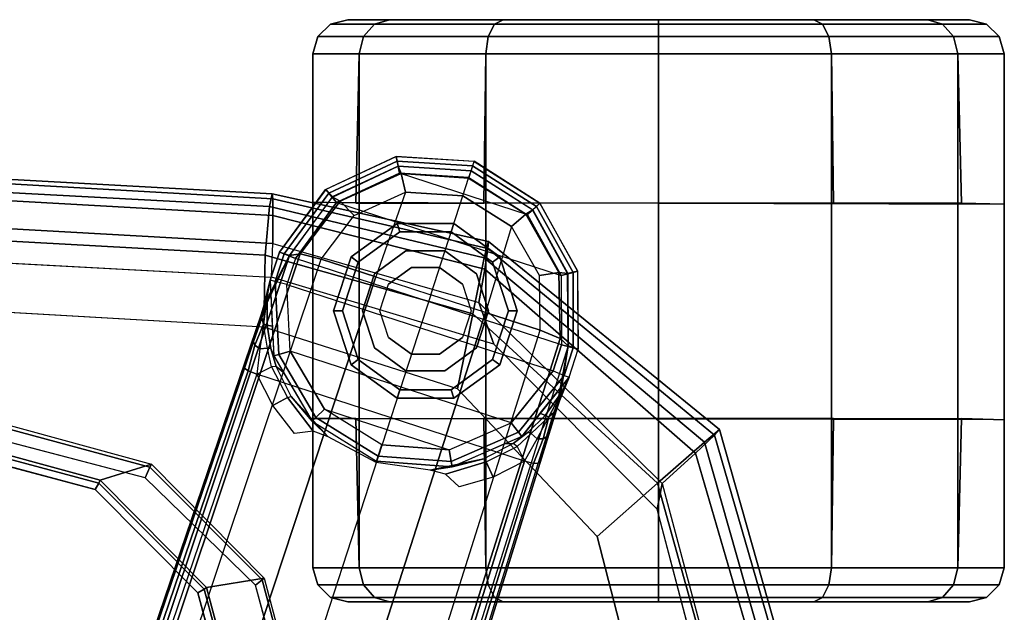
# Model space of a CAD drawing. Units: inches. Extents: x 2 to 307, y 9 to 157.
# Drawn here: x 31 to 35, y 52 to 54 of the extents above; entities that cross this region are included whole.
import ezdxf

# ---------------------------------------------------------------- set-up
doc = ezdxf.new("R2010")
doc.units = ezdxf.units.IN
doc.header["$MEASUREMENT"] = 0
for name, color, linetype in [('SEAT-ARMPAD', 5, 'Continuous'), ('SEAT-BASE', 5, 'Continuous'), ('SEAT-CASTER', 5, 'Continuous'), ('SEAT-FRAME', 5, 'Continuous')]:
    doc.layers.add(name, color=color, linetype=linetype)

# ---------------------------------------------------------------- blocks, each defined once
blk = doc.blocks.new('1LINO_CHAIR_STD_ARMS_1T')
at = {"layer": 'SEAT-ARMPAD'}
for points in [[(1.1791, 13.2666, 25.9229), (3.6108, 13.1325, 25.9652), (3.6007, 13.0893, 26.2158), (1.1755, 13.2186, 26.1722)], [(1.1817, 13.2543, 25.7632), (3.6129, 13.1158, 25.8042), (3.6108, 13.1325, 25.9652), (1.1791, 13.2666, 25.9229)], [(1.1839, 13.194, 25.6156), (3.6127, 13.0578, 25.6534), (3.6129, 13.1158, 25.8042), (1.1817, 13.2543, 25.7632)], [(1.1755, 13.2186, 26.1722), (3.6007, 13.0893, 26.2158), (3.5863, 12.9212, 26.4018), (1.1723, 13.0547, 26.3635)], [(1.1853, 13.0978, 25.4874), (3.6126, 12.9613, 25.5235), (3.6127, 13.0578, 25.6534), (1.1839, 13.194, 25.6156)], [(3.6108, 13.1325, 25.9652), (4.3524, 12.9688, 25.9781), (4.3382, 12.9128, 26.2395), (3.6007, 13.0893, 26.2158)], [(3.6129, 13.1158, 25.8042), (4.3508, 12.9452, 25.807), (4.3524, 12.9688, 25.9781), (3.6108, 13.1325, 25.9652)], [(3.6127, 13.0578, 25.6534), (4.34, 12.8737, 25.6502), (4.3508, 12.9452, 25.807), (3.6129, 13.1158, 25.8042)], [(3.6079, 12.846, 25.473), (3.6126, 12.9613, 25.5235), (1.1853, 13.0978, 25.4874), (1.1944, 12.9762, 25.431)], [(3.6007, 13.0893, 26.2158), (4.3382, 12.9128, 26.2395), (4.2994, 12.7203, 26.4179), (3.5863, 12.9212, 26.4018)], [(1.1723, 13.0547, 26.3635), (3.5863, 12.9212, 26.4018), (3.5823, 12.6749, 26.4646), (1.169, 12.8125, 26.4374)], [(3.6126, 12.9613, 25.5235), (4.3197, 12.7595, 25.5223), (4.34, 12.8737, 25.6502), (3.6127, 13.0578, 25.6534)], [(4.3197, 12.7595, 25.5223), (4.3713, 12.6159, 25.4862), (3.6079, 12.846, 25.473), (3.6126, 12.9613, 25.5235)], [(4.3524, 12.9688, 25.9781), (5.1451, 12.3224, 25.9919), (5.0938, 12.2799, 26.2628), (4.3382, 12.9128, 26.2395)], [(4.34, 12.8737, 25.6502), (5.0637, 12.2414, 25.6249), (5.1283, 12.3032, 25.7981), (4.3508, 12.9452, 25.807)], [(4.3508, 12.9452, 25.807), (5.1283, 12.3032, 25.7981), (5.1451, 12.3224, 25.9919), (4.3524, 12.9688, 25.9781)], [(3.5863, 12.9212, 26.4018), (4.2994, 12.7203, 26.4179), (4.247, 12.4625, 26.4734), (3.5823, 12.6749, 26.4646)], [(4.3382, 12.9128, 26.2395), (5.0938, 12.2799, 26.2628), (4.9333, 12.1381, 26.4381), (4.2994, 12.7203, 26.4179)], [(4.3197, 12.7595, 25.5223), (4.9487, 12.137, 25.5082), (5.0637, 12.2414, 25.6249), (4.34, 12.8737, 25.6502)], [(4.9487, 12.137, 25.5082), (4.9313, 12.0497, 25.496), (4.3713, 12.6159, 25.4862), (4.3197, 12.7595, 25.5223)], [(4.2994, 12.7203, 26.4179), (4.9333, 12.1381, 26.4381), (4.726, 11.9553, 26.4872), (4.247, 12.4625, 26.4734)], [(5.0637, 12.2414, 25.6249), (5.3434, 11.2795, 25.6144), (5.4242, 11.2795, 25.7968), (5.1283, 12.3032, 25.7981)], [(5.1451, 12.3224, 25.9919), (5.4403, 11.2795, 25.9971), (5.3779, 11.2795, 26.2654), (5.0938, 12.2799, 26.2628)], [(5.1283, 12.3032, 25.7981), (5.4242, 11.2795, 25.7968), (5.4403, 11.2795, 25.9971), (5.1451, 12.3224, 25.9919)], [(5.0938, 12.2799, 26.2628), (5.3779, 11.2795, 26.2654), (5.1724, 11.2795, 26.4445), (4.9333, 12.1381, 26.4381)], [(4.9487, 12.137, 25.5082), (5.1772, 11.2795, 25.5063), (5.3434, 11.2795, 25.6144), (5.0637, 12.2414, 25.6249)], [(4.9333, 12.1381, 26.4381), (5.1724, 11.2795, 26.4445), (4.9001, 11.2795, 26.4932), (4.726, 11.9553, 26.4872)], [(5.1772, 11.2795, 25.5063), (5.134, 11.2795, 25.4995), (4.9313, 12.0497, 25.496), (4.9487, 12.137, 25.5082)]]:
    blk.add_3dface(points, dxfattribs=at)
for points, invisible_edges in [([(3.6079, 12.846, 25.473), (3.6079, 9.7131, 25.473), (1.1944, 9.5828, 25.431), (1.1944, 12.9762, 25.431)], 5), ([(4.3713, 9.9432, 25.4862), (4.3713, 12.6159, 25.4862), (3.6079, 12.846, 25.473), (3.6079, 9.7131, 25.473)], 5), ([(3.5823, 12.6749, 26.4646), (1.169, 12.8125, 26.4374), (1.1682, 12.0465, 26.4794), (3.5818, 11.9775, 26.496)], 14), ([(4.247, 12.4625, 26.4734), (3.5823, 12.6749, 26.4646), (3.5818, 11.9775, 26.496), (4.726, 11.9553, 26.4872)], 6), ([(4.9313, 12.0497, 25.496), (4.9313, 10.5094, 25.496), (4.3713, 9.9432, 25.4862), (4.3713, 12.6159, 25.4862)], 5), ([(3.5818, 11.9775, 26.496), (1.1682, 12.0465, 26.4794), (1.168, 11.2795, 26.4934), (3.5817, 11.2795, 26.5066)], 15), ([(5.134, 11.2795, 25.4995), (5.134, 11.2795, 25.4995), (4.9313, 12.0497, 25.496), (4.9313, 10.5094, 25.496)], 4), ([(3.5818, 11.9775, 26.496), (4.726, 11.9553, 26.4872), (4.9001, 11.2795, 26.4932), (3.5817, 11.2795, 26.5066)], 13)]:
    blk.add_3dface(points, dxfattribs=dict(at, invisible_edges=invisible_edges))
at = {"layer": 'SEAT-BASE'}
for points in [[(3.7939, 13.1479, 2.6332), (4.036, 13.2611, 2.6332), (4.0391, 13.2449, 2.5901), (3.8044, 13.1351, 2.5901)], [(4.0427, 13.2274, 3.622), (4.0363, 13.2608, 2.6332), (3.7943, 13.1475, 2.6331), (3.8169, 13.121, 3.6442)], [(4.036, 13.2611, 2.6332), (4.3033, 13.2441, 2.6332), (4.2982, 13.2284, 2.5901), (4.0391, 13.2449, 2.5901)], [(4.2928, 13.2118, 3.6149), (4.3033, 13.244, 2.6332), (4.0363, 13.2608, 2.6332), (4.0427, 13.2274, 3.622)], [(3.8044, 13.1351, 2.5901), (4.0391, 13.2449, 2.5901), (4.047, 13.2031, 2.5721), (3.8313, 13.1023, 2.5721)], [(3.8435, 13.1068, 3.7162), (4.0529, 13.202, 3.6931), (4.0426, 13.2277, 3.622), (3.8167, 13.1216, 3.6442)], [(4.0391, 13.2449, 2.5901), (4.2982, 13.2284, 2.5901), (4.2851, 13.188, 2.5721), (4.047, 13.2031, 2.5721)], [(4.0529, 13.202, 3.6931), (4.2845, 13.1864, 3.6858), (4.2928, 13.2119, 3.6149), (4.0426, 13.2277, 3.622)], [(4.5175, 13.0894, 2.5901), (4.2982, 13.2284, 2.5901), (4.2851, 13.188, 2.5721), (4.4866, 13.0603, 2.5721)], [(4.2928, 13.2118, 3.6149), (4.3033, 13.244, 2.6332), (4.5291, 13.1007, 2.6332), (4.5043, 13.0774, 3.622)], [(4.5295, 13.1008, 2.6332), (4.3033, 13.2441, 2.6332), (4.2982, 13.2284, 2.5901), (4.5175, 13.0894, 2.5901)], [(3.8313, 13.1023, 2.5721), (4.6018, 12.852, 2.5721), (4.4866, 13.0603, 2.5721), (4.047, 13.2031, 2.5721)], [(3.8914, 13.0583, 3.7548), (4.068, 13.1387, 3.7328), (4.0529, 13.202, 3.6931), (3.8435, 13.1068, 3.7162)], [(4.4866, 13.0603, 2.5721), (4.047, 13.2031, 2.5721), (4.2851, 13.188, 2.5721)], [(4.068, 13.1387, 3.7328), (4.2646, 13.1252, 3.7258), (4.2845, 13.1864, 3.6858), (4.0529, 13.202, 3.6931)], [(4.4317, 13.0205, 3.7328), (4.2646, 13.1252, 3.7258), (4.2845, 13.1864, 3.6858), (4.4812, 13.0629, 3.6931)], [(4.4812, 13.0629, 3.6931), (4.2845, 13.1864, 3.6858), (4.2928, 13.2119, 3.6149), (4.5046, 13.0776, 3.622)], [(3.6356, 12.9323, 2.6311), (3.7939, 13.1479, 2.6332), (3.8044, 13.1351, 2.5901), (3.6517, 12.9259, 2.5894)], [(3.8169, 13.121, 3.6442), (3.7943, 13.1475, 2.6331), (3.6356, 12.9323, 2.6332), (3.6701, 12.9211, 3.6814)], [(3.6517, 12.9259, 2.5894), (3.8044, 13.1351, 2.5901), (3.8313, 13.1023, 2.5721), (3.6906, 12.9107, 2.5721)], [(3.7062, 12.926, 3.7558), (3.8435, 13.1068, 3.7162), (3.8167, 13.1216, 3.6442), (3.6701, 12.9211, 3.6812)], [(4.068, 13.1387, 3.7328), (3.9665, 12.8469, 3.8045), (3.7789, 12.9078, 3.7913), (3.8914, 13.0583, 3.7548)], [(4.1544, 12.7858, 3.809), (4.2646, 13.1252, 3.7258), (4.068, 13.1387, 3.7328), (3.9665, 12.8469, 3.8045)], [(4.3423, 12.7248, 3.8045), (4.1544, 12.7858, 3.809), (4.2646, 13.1252, 3.7258), (4.4317, 13.0205, 3.7328)], [(4.603, 12.6142, 2.5721), (3.6906, 12.9107, 2.5721), (3.8313, 13.1023, 2.5721), (4.6018, 12.852, 2.5721)], [(3.7789, 12.9078, 3.7913), (3.8914, 13.0583, 3.7548), (3.8435, 13.1068, 3.7162), (3.7062, 12.926, 3.7558)], [(4.5945, 12.8628, 3.7162), (4.4812, 13.0629, 3.6931), (4.5046, 13.0776, 3.622), (4.6249, 12.859, 3.6442)], [(4.6429, 12.8627, 2.5901), (4.5175, 13.0894, 2.5901), (4.4866, 13.0603, 2.5721), (4.6018, 12.852, 2.5721)], [(4.5043, 13.0774, 3.622), (4.5291, 13.1007, 2.6332), (4.6583, 12.8668, 2.6331), (4.6244, 12.8586, 3.6442)], [(4.6589, 12.8669, 2.6332), (4.5295, 13.1008, 2.6332), (4.5175, 13.0894, 2.5901), (4.6429, 12.8627, 2.5901)], [(4.5273, 12.8517, 3.7548), (4.4317, 13.0205, 3.7328), (4.4812, 13.0629, 3.6931), (4.5945, 12.8628, 3.7162)], [(4.5298, 12.6639, 3.7913), (4.5273, 12.8517, 3.7548), (4.4317, 13.0205, 3.7328), (4.3423, 12.7248, 3.8045)], [(3.6701, 12.9211, 3.6812), (3.5722, 12.7165, 2.8643), (-0.0448, 2.0844, 4.5591), (0.0349, 2.0365, 6.348)], [(3.6701, 12.9211, 3.6812), (0.0349, 2.0365, 6.348), (0.0704, 2.0412, 6.4208), (3.7062, 12.926, 3.7558)], [(3.7062, 12.926, 3.7558), (0.0704, 2.0412, 6.4208), (0.1412, 2.0239, 6.4564), (3.7789, 12.9078, 3.7913)], [(3.5826, 12.7507, 2.8381), (3.5826, 12.7507, 2.8381), (3.5722, 12.7165, 2.8643), (3.6701, 12.9211, 3.6814)], [(3.6701, 12.9211, 3.6812), (3.6356, 12.9323, 2.6332), (3.6034, 12.8356, 2.6291), (3.5826, 12.7507, 2.8381)], [(3.6034, 12.8356, 2.6291), (3.6356, 12.9323, 2.6311), (3.6517, 12.9259, 2.5894), (3.6208, 12.8311, 2.5886)], [(3.6208, 12.8311, 2.5886), (3.6517, 12.9259, 2.5894), (3.6906, 12.9107, 2.5721), (3.6606, 12.8208, 2.5721)], [(4.603, 12.6142, 2.5721), (3.6906, 12.9107, 2.5721), (3.6606, 12.8208, 2.5721), (4.5744, 12.5239, 2.5721)], [(0.1412, 2.0239, 6.4564), (3.7789, 12.9078, 3.7913), (3.9665, 12.8469, 3.8045), (0.3744, 1.9481, 6.4769)], [(0.3744, 1.9481, 6.4769), (3.9665, 12.8469, 3.8045), (4.1544, 12.7858, 3.809), (0.6083, 1.8721, 6.4838)], [(4.5298, 12.6638, 3.7913), (4.5273, 12.8517, 3.7548), (4.5945, 12.8628, 3.7162), (4.5993, 12.6359, 3.7558)], [(4.5993, 12.6359, 3.7558), (4.5945, 12.8628, 3.7162), (4.6249, 12.859, 3.6442), (4.6257, 12.6106, 3.6812)], [(4.6434, 12.6037, 2.5894), (4.6429, 12.8627, 2.5901), (4.6018, 12.852, 2.5721), (4.603, 12.6142, 2.5721)], [(4.6244, 12.8586, 3.6442), (4.6583, 12.8668, 2.6331), (4.6601, 12.5994, 2.6332), (4.6257, 12.6106, 3.6814)], [(4.6602, 12.5994, 2.6311), (4.6589, 12.8669, 2.6332), (4.6429, 12.8627, 2.5901), (4.6434, 12.6037, 2.5894)], [(3.5826, 12.7507, 2.8381), (3.5826, 12.7507, 2.8381), (3.6034, 12.8356, 2.6291), (3.5938, 12.782, 2.678)], [(3.5938, 12.782, 2.678), (3.6034, 12.8356, 2.6291), (3.6109, 12.6777, 2.6291), (3.5931, 12.6809, 2.6944)], [(3.6034, 12.8356, 2.6291), (3.6157, 12.5757, 2.6291), (3.6329, 12.5808, 2.5886), (3.6208, 12.8311, 2.5886)], [(3.6208, 12.8311, 2.5886), (3.6329, 12.5808, 2.5886), (3.6723, 12.5925, 2.5721), (3.6606, 12.8208, 2.5721)], [(3.6606, 12.8208, 2.5721), (4.5744, 12.5239, 2.5721), (4.4308, 12.3461, 2.5721), (3.6723, 12.5925, 2.5721)], [(0.8422, 1.7961, 6.4769), (4.3423, 12.7248, 3.8045), (4.1544, 12.7858, 3.809), (0.6083, 1.8721, 6.4838)], [(3.5826, 12.7507, 2.8381), (3.5938, 12.782, 2.678), (3.5749, 12.7064, 2.7562), (3.5722, 12.7165, 2.8643)], [(3.5938, 12.782, 2.678), (3.5938, 12.782, 2.678), (3.5805, 12.6852, 2.7335), (3.5749, 12.7064, 2.7562)], [(3.5805, 12.6852, 2.7335), (3.5938, 12.782, 2.678), (3.5931, 12.6809, 2.6944)], [(3.5722, 12.7165, 2.8643), (3.5156, 12.5339, 2.8364), (-0.0412, 2.0832, 4.4861), (-0.0448, 2.0844, 4.5591)], [(1.0754, 1.7203, 6.4564), (4.5298, 12.6639, 3.7913), (4.3423, 12.7248, 3.8045), (0.8422, 1.7961, 6.4769)], [(3.5462, 12.6251, 2.8077), (3.5462, 12.6251, 2.8077), (3.5156, 12.5339, 2.8364), (3.5722, 12.7165, 2.8643)], [(3.5722, 12.7165, 2.8643), (3.5722, 12.7165, 2.8643), (3.5749, 12.7064, 2.7562), (3.5462, 12.6251, 2.8077)], [(3.5805, 12.6852, 2.7335), (3.5511, 12.6128, 2.7853), (3.5462, 12.6251, 2.8077), (3.5749, 12.7064, 2.7562)], [(3.5681, 12.6, 2.7704), (3.5681, 12.6, 2.7704), (3.5511, 12.6128, 2.7853), (3.5805, 12.6852, 2.7335)], [(3.5947, 12.6028, 2.7432), (3.5804, 12.6852, 2.7335), (3.5681, 12.6, 2.7704)], [(3.5931, 12.6809, 2.6944), (3.6061, 12.6008, 2.7068), (3.5947, 12.6028, 2.7432), (3.5804, 12.6852, 2.7335)], [(3.5931, 12.6809, 2.6944), (3.6109, 12.6777, 2.6291), (3.6157, 12.5757, 2.6291), (3.6061, 12.6008, 2.7068)], [(4.5993, 12.6359, 3.7558), (1.1428, 1.6927, 6.4208), (1.0754, 1.7203, 6.4564), (4.5298, 12.6638, 3.7913)], [(4.6257, 12.6106, 3.6812), (1.1689, 1.668, 6.348), (1.1428, 1.6927, 6.4208), (4.5993, 12.6359, 3.7558)], [(1.1689, 1.668, 6.348), (1.2614, 1.6599, 4.5591), (4.5846, 12.3876, 2.8643), (4.6257, 12.6106, 3.6812)], [(3.5462, 12.6251, 2.8077), (3.5511, 12.6128, 2.7853), (3.528, 12.5248, 2.805), (3.5156, 12.5339, 2.8364)], [(3.528, 12.5248, 2.805), (3.5511, 12.6128, 2.7853), (3.5681, 12.6, 2.7704), (3.5583, 12.5129, 2.7922)], [(4.6126, 12.5088, 2.5886), (4.6434, 12.6037, 2.5894), (4.603, 12.6142, 2.5721), (4.5744, 12.5239, 2.5721)], [(4.6257, 12.6106, 3.6814), (4.5846, 12.3876, 2.8643), (4.5963, 12.4213, 2.8381)], [(4.5963, 12.4213, 2.8381), (4.6294, 12.5023, 2.6291), (4.6601, 12.5994, 2.6332), (4.6257, 12.6106, 3.6812)], [(3.5681, 12.6, 2.7704), (3.5583, 12.5129, 2.7922), (3.6076, 12.5385, 2.7608), (3.5947, 12.6028, 2.7432)], [(3.6076, 12.5385, 2.7608), (3.5947, 12.6028, 2.7432), (3.6061, 12.6008, 2.7068), (3.6247, 12.5392, 2.7158)], [(3.6247, 12.5392, 2.7158), (3.6061, 12.6008, 2.7068), (3.6157, 12.5757, 2.6291), (3.6486, 12.5196, 2.6291)], [(3.6157, 12.5757, 2.6291), (3.7475, 12.3513, 2.6291), (3.7604, 12.3638, 2.5886), (3.6329, 12.5808, 2.5886)], [(3.6329, 12.5808, 2.5886), (3.7604, 12.3638, 2.5886), (3.7898, 12.3925, 2.5721), (3.6723, 12.5925, 2.5721)], [(4.4308, 12.3461, 2.5721), (3.6723, 12.5925, 2.5721), (3.7898, 12.3925, 2.5721), (4.2182, 12.2533, 2.5721)], [(4.6294, 12.5023, 2.6291), (4.6602, 12.5994, 2.6311), (4.6434, 12.6037, 2.5894), (4.6126, 12.5088, 2.5886)], [(3.6128, 12.4051, 2.805), (3.5583, 12.5129, 2.7922), (3.6076, 12.5385, 2.7608), (3.6633, 12.4331, 2.7689)], [(3.6076, 12.5385, 2.7608), (3.6633, 12.4331, 2.7689), (3.6755, 12.4364, 2.7298), (3.6247, 12.5392, 2.7158)], [(3.6247, 12.5392, 2.7158), (3.6486, 12.5196, 2.6291), (3.7475, 12.3513, 2.6291), (3.6755, 12.4364, 2.7298)], [(-0.0412, 2.0832, 4.4861), (3.5156, 12.5339, 2.8364), (3.528, 12.5248, 2.805), (-0.0287, 2.0741, 4.4547)], [(-0.0287, 2.0741, 4.4547), (3.528, 12.5248, 2.805), (3.5583, 12.5129, 2.7922), (0.0015, 2.0619, 4.4418)], [(0.0015, 2.0619, 4.4418), (1.2108, 1.669, 4.4418), (4.4762, 12.2147, 2.7922), (3.5583, 12.5129, 2.7922)], [(4.6126, 12.5088, 2.5886), (4.4557, 12.3135, 2.5886), (4.4308, 12.3461, 2.5721), (4.5744, 12.5239, 2.5721)], [(4.6294, 12.5023, 2.6291), (4.4667, 12.2992, 2.6291), (4.4557, 12.3135, 2.5886), (4.6126, 12.5088, 2.5886)], [(4.5468, 12.371, 2.6944), (4.5305, 12.3788, 2.6291), (4.6294, 12.5023, 2.6291), (4.6056, 12.4533, 2.678)], [(4.6056, 12.4533, 2.678), (4.6294, 12.5023, 2.6291), (4.5963, 12.4213, 2.8381)], [(3.7511, 12.3177, 2.7894), (3.6633, 12.4331, 2.7689), (3.6755, 12.4364, 2.7298), (3.8021, 12.2973, 2.7458)], [(3.6755, 12.4364, 2.7298), (3.7475, 12.3513, 2.6291), (3.8021, 12.2973, 2.7458)], [(4.5468, 12.371, 2.6944), (4.5468, 12.371, 2.6944), (4.6056, 12.4533, 2.678), (4.5595, 12.367, 2.7335)], [(4.5765, 12.3809, 2.7562), (4.5595, 12.367, 2.7335), (4.6056, 12.4533, 2.678)], [(4.5846, 12.3876, 2.8643), (4.5765, 12.3809, 2.7562), (4.6056, 12.4533, 2.678), (4.5963, 12.4213, 2.8381)], [(3.6128, 12.4051, 2.805), (3.6633, 12.4331, 2.7689), (3.7511, 12.3177, 2.7894), (3.6872, 12.3097, 2.8151)], [(1.2614, 1.6599, 4.5591), (1.2578, 1.6611, 4.4861), (4.5231, 12.2065, 2.8364), (4.5846, 12.3876, 2.8643)], [(3.7604, 12.3638, 2.5886), (3.9741, 12.231, 2.5886), (3.9868, 12.27, 2.5721), (3.7898, 12.3925, 2.5721)], [(3.7898, 12.3925, 2.5721), (4.2182, 12.2533, 2.5721), (3.9868, 12.27, 2.5721)], [(4.4892, 12.3138, 2.7068), (4.4667, 12.2992, 2.6291), (4.5305, 12.3788, 2.6291), (4.5468, 12.371, 2.6944)], [(4.5595, 12.367, 2.7335), (4.4996, 12.3088, 2.7432), (4.4892, 12.3138, 2.7068), (4.5468, 12.371, 2.6944)], [(4.5846, 12.3876, 2.8643), (4.5231, 12.2065, 2.8364), (4.5519, 12.2983, 2.8077)], [(4.5765, 12.3809, 2.7562), (4.5519, 12.2983, 2.8077), (4.5408, 12.2913, 2.7853), (4.5595, 12.367, 2.7335)], [(4.5519, 12.2983, 2.8077), (4.5765, 12.3809, 2.7562), (4.5846, 12.3876, 2.8643)], [(3.7475, 12.3513, 2.6291), (3.9686, 12.2139, 2.6291), (3.9741, 12.231, 2.5886), (3.7604, 12.3638, 2.5886)], [(3.8021, 12.2973, 2.7458), (3.7475, 12.3513, 2.6291), (3.9686, 12.2139, 2.6291), (3.9672, 12.2098, 2.7518)], [(4.4557, 12.3135, 2.5886), (4.2251, 12.2129, 2.5886), (4.2182, 12.2533, 2.5721), (4.4308, 12.3461, 2.5721)], [(4.5195, 12.2909, 2.7704), (4.5195, 12.2909, 2.7704), (4.5595, 12.367, 2.7335), (4.4996, 12.3088, 2.7432)], [(4.5595, 12.367, 2.7335), (4.5408, 12.2913, 2.7853), (4.5195, 12.2909, 2.7704)], [(4.4667, 12.2992, 2.6291), (4.2281, 12.1951, 2.6291), (4.2251, 12.2129, 2.5886), (4.4557, 12.3135, 2.5886)], [(4.407, 12.2732, 2.6291), (4.4667, 12.2992, 2.6291), (4.4892, 12.3138, 2.7068), (4.4379, 12.275, 2.7158)], [(4.4379, 12.275, 2.7158), (4.4892, 12.3138, 2.7068), (4.4996, 12.3088, 2.7432), (4.4514, 12.2643, 2.7608)], [(4.4996, 12.3088, 2.7432), (4.4514, 12.2643, 2.7608), (4.4762, 12.2147, 2.7922), (4.5195, 12.2909, 2.7704)], [(4.2251, 12.2129, 2.5886), (3.9741, 12.231, 2.5886), (3.9868, 12.27, 2.5721), (4.2182, 12.2533, 2.5721)], [(4.3364, 12.2217, 2.7298), (4.2281, 12.1951, 2.6291), (4.407, 12.2732, 2.6291), (4.4379, 12.275, 2.7158)], [(4.4379, 12.275, 2.7158), (4.3364, 12.2217, 2.7298), (4.3443, 12.2118, 2.7689), (4.4514, 12.2643, 2.7608)], [(4.4762, 12.2147, 2.7922), (4.5195, 12.2909, 2.7704), (4.5408, 12.2913, 2.7853), (4.5077, 12.2065, 2.805)], [(4.5231, 12.2065, 2.8364), (4.5077, 12.2065, 2.805), (4.5408, 12.2913, 2.7853), (4.5519, 12.2983, 2.8077)], [(4.3443, 12.2118, 2.7689), (4.4514, 12.2643, 2.7608), (4.4762, 12.2147, 2.7922), (4.3688, 12.1595, 2.805)], [(1.2424, 1.6611, 4.4547), (4.5077, 12.2065, 2.805), (4.4762, 12.2147, 2.7922), (1.2108, 1.669, 4.4418)], [(1.2578, 1.6611, 4.4861), (4.5231, 12.2065, 2.8364), (4.5077, 12.2065, 2.805), (1.2424, 1.6611, 4.4547)], [(3.9672, 12.2098, 2.7518), (3.9686, 12.2139, 2.6291), (4.2281, 12.1951, 2.6291), (4.1522, 12.1835, 2.7458)], [(4.2281, 12.1951, 2.6291), (3.9686, 12.2139, 2.6291), (3.9741, 12.231, 2.5886), (4.2251, 12.2129, 2.5886)], [(4.1522, 12.1835, 2.7458), (4.3364, 12.2217, 2.7298), (4.3443, 12.2118, 2.7689), (4.2055, 12.17, 2.7894)], [(4.1522, 12.1835, 2.7458), (4.1522, 12.1835, 2.7458), (4.2281, 12.1951, 2.6291), (4.3364, 12.2217, 2.7298)], [(4.2525, 12.126, 2.8151), (4.2055, 12.17, 2.7894), (4.3443, 12.2118, 2.7689), (4.3688, 12.1595, 2.805)]]:
    blk.add_3dface(points, dxfattribs=at)
at = {"layer": 'SEAT-CASTER'}
for points in [[(3.8698, 13.7307, 1.1866), (4.0127, 13.7307, 1.7199), (3.9616, 13.7151, 1.7494), (3.8108, 13.7151, 1.1866)], [(4.0127, 13.7307, 0.6533), (3.8698, 13.7307, 1.1866), (3.8108, 13.7151, 1.1866), (3.9616, 13.7151, 0.6237)], [(4.0127, 13.7307, 1.7199), (4.4031, 13.7307, 2.1103), (4.3736, 13.7151, 2.1614), (3.9616, 13.7151, 1.7494)], [(4.4031, 13.7307, 0.2629), (4.0127, 13.7307, 0.6533), (3.9616, 13.7151, 0.6237), (4.3736, 13.7151, 0.2117)], [(4.4031, 13.7307, 2.1103), (4.9364, 13.7307, 2.2532), (4.9364, 13.7151, 2.3123), (4.3736, 13.7151, 2.1614)], [(4.9364, 13.7307, 0.12), (4.4031, 13.7307, 0.2629), (4.3736, 13.7151, 0.2117), (4.9364, 13.7151, 0.0609)], [(4.9364, 13.7307, 2.2532), (5.4697, 13.7307, 2.1103), (5.4993, 13.7151, 2.1614), (4.9364, 13.7151, 2.3123)], [(5.4697, 13.7307, 0.2629), (4.9364, 13.7307, 0.12), (4.9364, 13.7151, 0.0609), (5.4993, 13.7151, 0.2117)], [(5.8602, 13.7307, 0.6533), (5.4697, 13.7307, 0.2629), (5.4993, 13.7151, 0.2117), (5.9113, 13.7151, 0.6237)], [(5.4697, 13.7307, 2.1103), (5.8602, 13.7307, 1.7199), (5.9113, 13.7151, 1.7494), (5.4993, 13.7151, 2.1614)], [(6.0031, 13.7307, 1.1866), (5.8602, 13.7307, 0.6533), (5.9113, 13.7151, 0.6237), (6.0621, 13.7151, 1.1866)], [(5.8602, 13.7307, 1.7199), (6.0031, 13.7307, 1.1866), (6.0621, 13.7151, 1.1866), (5.9113, 13.7151, 1.7494)], [(3.8108, 13.7151, 1.1866), (3.9616, 13.7151, 1.7494), (3.9237, 13.6725, 1.7713), (3.767, 13.6725, 1.1866)], [(3.9616, 13.7151, 0.6237), (3.8108, 13.7151, 1.1866), (3.767, 13.6725, 1.1866), (3.9237, 13.6725, 0.6018)], [(3.9616, 13.7151, 1.7494), (4.3736, 13.7151, 2.1614), (4.3517, 13.6725, 2.1993), (3.9237, 13.6725, 1.7713)], [(4.3736, 13.7151, 0.2117), (3.9616, 13.7151, 0.6237), (3.9237, 13.6725, 0.6018), (4.3517, 13.6725, 0.1738)], [(4.3736, 13.7151, 2.1614), (4.9364, 13.7151, 2.3123), (4.9364, 13.6725, 2.356), (4.3517, 13.6725, 2.1993)], [(4.9364, 13.7151, 0.0609), (4.3736, 13.7151, 0.2117), (4.3517, 13.6725, 0.1738), (4.9364, 13.6725, 0.0171)], [(4.9364, 13.7151, 2.3123), (5.4993, 13.7151, 2.1614), (5.5212, 13.6725, 2.1993), (4.9364, 13.6725, 2.356)], [(5.4993, 13.7151, 0.2117), (4.9364, 13.7151, 0.0609), (4.9364, 13.6725, 0.0171), (5.5212, 13.6725, 0.1738)], [(5.9113, 13.7151, 0.6237), (5.4993, 13.7151, 0.2117), (5.5212, 13.6725, 0.1738), (5.9492, 13.6725, 0.6018)], [(5.4993, 13.7151, 2.1614), (5.9113, 13.7151, 1.7494), (5.9492, 13.6725, 1.7713), (5.5212, 13.6725, 2.1993)], [(6.0621, 13.7151, 1.1866), (5.9113, 13.7151, 0.6237), (5.9492, 13.6725, 0.6018), (6.1059, 13.6725, 1.1866)], [(5.9113, 13.7151, 1.7494), (6.0621, 13.7151, 1.1866), (6.1059, 13.6725, 1.1866), (5.9492, 13.6725, 1.7713)], [(3.767, 13.6725, 1.1866), (3.9237, 13.6725, 1.7713), (3.9089, 13.6138, 1.7798), (3.7499, 13.6138, 1.1866)], [(3.9237, 13.6725, 0.6018), (3.767, 13.6725, 1.1866), (3.7499, 13.6138, 1.1866), (3.9089, 13.6138, 0.5933)], [(3.9237, 13.6725, 1.7713), (4.3517, 13.6725, 2.1993), (4.3432, 13.6138, 2.2142), (3.9089, 13.6138, 1.7798)], [(4.3517, 13.6725, 0.1738), (3.9237, 13.6725, 0.6018), (3.9089, 13.6138, 0.5933), (4.3432, 13.6138, 0.159)], [(4.3517, 13.6725, 2.1993), (4.9364, 13.6725, 2.356), (4.9364, 13.6138, 2.3731), (4.3432, 13.6138, 2.2142)], [(4.9364, 13.6725, 0.0171), (4.3517, 13.6725, 0.1738), (4.3432, 13.6138, 0.159), (4.9364, 13.6138)], [(4.9364, 13.6725, 2.356), (5.5212, 13.6725, 2.1993), (5.5297, 13.6138, 2.2142), (4.9364, 13.6138, 2.3731)], [(5.5212, 13.6725, 0.1738), (4.9364, 13.6725, 0.0171), (4.9364, 13.6138), (5.5297, 13.6138, 0.159)], [(5.9492, 13.6725, 0.6018), (5.5212, 13.6725, 0.1738), (5.5297, 13.6138, 0.159), (5.964, 13.6138, 0.5933)], [(5.5212, 13.6725, 2.1993), (5.9492, 13.6725, 1.7713), (5.964, 13.6138, 1.7798), (5.5297, 13.6138, 2.2142)], [(6.1059, 13.6725, 1.1866), (5.9492, 13.6725, 0.6018), (5.964, 13.6138, 0.5933), (6.123, 13.6138, 1.1866)], [(5.9492, 13.6725, 1.7713), (6.1059, 13.6725, 1.1866), (6.123, 13.6138, 1.1866), (5.964, 13.6138, 1.7798)], [(3.9089, 11.8475, 1.7798), (3.9089, 13.6138, 1.7798), (3.7499, 13.6138, 1.1866), (3.7499, 11.8475, 1.1866)], [(3.7499, 13.1033, 1.1866), (3.7499, 13.6138, 1.1866), (3.9089, 13.6138, 0.5933), (3.8972, 13.1007, 0.5866)], [(3.8972, 13.1007, 0.5866), (3.9089, 13.6138, 0.5933), (4.3432, 13.6138, 0.159), (4.3364, 13.1007, 0.1473)], [(4.3432, 11.8475, 2.2142), (4.3432, 13.6138, 2.2142), (3.9089, 13.6138, 1.7798), (3.9089, 11.8475, 1.7798)], [(4.3364, 13.1007, 0.1473), (4.3432, 13.6138, 0.159), (4.9364, 13.6138), (4.9364, 13.1007, -0.0134)], [(4.9364, 11.8475, 2.3731), (4.9364, 13.6138, 2.3731), (4.3432, 13.6138, 2.2142), (4.3432, 11.8475, 2.2142)], [(5.5297, 11.8475, 2.2142), (5.5297, 13.6138, 2.2142), (4.9364, 13.6138, 2.3731), (4.9364, 11.8475, 2.3731)], [(4.9364, 13.1007, -0.0134), (4.9364, 13.6138), (5.5297, 13.6138, 0.159), (5.5364, 13.1007, 0.1473)], [(5.5364, 13.1007, 0.1473), (5.5297, 13.6138, 0.159), (5.964, 13.6138, 0.5933), (5.9757, 13.1007, 0.5866)], [(5.964, 11.8475, 1.7798), (5.964, 13.6138, 1.7798), (5.5297, 13.6138, 2.2142), (5.5297, 11.8475, 2.2142)], [(5.9757, 13.1007, 0.5866), (5.964, 13.6138, 0.5933), (6.123, 13.6138, 1.1866), (6.123, 13.0967, 1.1866)], [(6.123, 11.8475, 1.1866), (6.123, 13.6138, 1.1866), (5.964, 13.6138, 1.7798), (5.964, 11.8475, 1.7798)], [(6.123, 12.3566, 1.1866), (3.7499, 12.361, 1.1866), (3.7499, 13.1033, 1.1866), (6.123, 13.0967, 1.1866)], [(4.0391, 13.0303, 2.3866), (3.8816, 12.9158, 2.3866), (3.9059, 12.8982, 2.3866), (4.0484, 13.0017, 2.3866)], [(3.8816, 12.9158, 1.6767), (4.0391, 13.0303, 1.9084), (4.0391, 13.0303, 2.3866), (3.8816, 12.9158, 2.3866)], [(4.2338, 13.0303, 2.3866), (4.0391, 13.0303, 2.3866), (4.0484, 13.0017, 2.3866), (4.2245, 13.0017, 2.3866)], [(4.0391, 13.0303, 1.9084), (4.2338, 13.0303, 2.1031), (4.2338, 13.0303, 2.3866), (4.0391, 13.0303, 2.3866)], [(4.3913, 12.9158, 2.3866), (4.2338, 13.0303, 2.3866), (4.2245, 13.0017, 2.3866), (4.367, 12.8982, 2.3866)], [(4.2338, 13.0303, 2.1031), (4.3913, 12.9158, 2.2269), (4.3913, 12.9158, 2.3866), (4.2338, 13.0303, 2.3866)], [(3.9059, 12.8982, 2.3866), (4.0484, 13.0017, 2.3866), (4.0484, 13.0017, 2.4746), (3.9059, 12.8982, 2.4746)], [(4.0484, 13.0017, 2.3866), (4.2245, 13.0017, 2.3866), (4.2245, 13.0017, 2.4746), (4.0484, 13.0017, 2.4746)], [(4.2245, 13.0017, 2.3866), (4.367, 12.8982, 2.3866), (4.367, 12.8982, 2.4746), (4.2245, 13.0017, 2.4746)], [(3.8816, 12.9158, 2.3866), (3.8214, 12.7307, 2.3866), (3.8514, 12.7307, 2.3866), (3.9059, 12.8982, 2.3866)], [(3.8214, 12.7307, 1.4506), (3.8816, 12.9158, 1.6767), (3.8816, 12.9158, 2.3866), (3.8214, 12.7307, 2.3866)], [(3.9613, 12.8579, 2.5932), (4.0695, 12.9366, 2.5932), (4.0695, 12.9366, 3.2646), (3.9613, 12.8579, 3.2646)], [(4.0695, 12.9366, 2.5932), (4.2034, 12.9366, 2.5932), (4.2034, 12.9366, 3.2646), (4.0695, 12.9366, 3.2646)], [(4.2034, 12.9366, 2.5932), (4.3116, 12.8579, 2.5932), (4.3116, 12.8579, 3.2646), (4.2034, 12.9366, 3.2646)], [(4.4514, 12.7307, 2.3866), (4.3913, 12.9158, 2.3866), (4.367, 12.8982, 2.3866), (4.4214, 12.7307, 2.3866)], [(4.3913, 12.9158, 2.2269), (4.4514, 12.7307, 2.2431), (4.4514, 12.7307, 2.3866), (4.3913, 12.9158, 2.3866)], [(3.8514, 12.7307, 2.3866), (3.9059, 12.8982, 2.3866), (3.9059, 12.8982, 2.4746), (3.8514, 12.7307, 2.4746)], [(4.367, 12.8982, 2.3866), (4.4214, 12.7307, 2.3866), (4.4214, 12.7307, 2.4746), (4.367, 12.8982, 2.4746)], [(3.9199, 12.7307, 2.5932), (3.9613, 12.8579, 2.5932), (3.9613, 12.8579, 3.2646), (3.9199, 12.7307, 3.2646)], [(4.3116, 12.8579, 2.5932), (4.3529, 12.7307, 2.5932), (4.3529, 12.7307, 3.2646), (4.3116, 12.8579, 3.2646)], [(3.8214, 12.7307, 2.3866), (3.8816, 12.5455, 2.3866), (3.9059, 12.5632, 2.3866), (3.8514, 12.7307, 2.3866)], [(3.8816, 12.5455, 1.6767), (3.8214, 12.7307, 1.4506), (3.8214, 12.7307, 2.3866), (3.8816, 12.5455, 2.3866)], [(3.9059, 12.5632, 2.3866), (3.8514, 12.7307, 2.3866), (3.8514, 12.7307, 2.4746), (3.9059, 12.5632, 2.4746)], [(3.9613, 12.6034, 2.5932), (3.9199, 12.7307, 2.5932), (3.9199, 12.7307, 3.2646), (3.9613, 12.6034, 3.2646)], [(4.3529, 12.7307, 2.5932), (4.3116, 12.6034, 2.5932), (4.3116, 12.6034, 3.2646), (4.3529, 12.7307, 3.2646)], [(4.4214, 12.7307, 2.3866), (4.367, 12.5632, 2.3866), (4.367, 12.5632, 2.4746), (4.4214, 12.7307, 2.4746)], [(4.3913, 12.5455, 2.3866), (4.4514, 12.7307, 2.3866), (4.4214, 12.7307, 2.3866), (4.367, 12.5632, 2.3866)], [(4.4514, 12.7307, 2.2431), (4.3913, 12.5455, 2.2269), (4.3913, 12.5455, 2.3866), (4.4514, 12.7307, 2.3866)], [(4.0695, 12.5248, 2.5932), (3.9613, 12.6034, 2.5932), (3.9613, 12.6034, 3.2646), (4.0695, 12.5248, 3.2646)], [(4.3116, 12.6034, 2.5932), (4.2034, 12.5248, 2.5932), (4.2034, 12.5248, 3.2646), (4.3116, 12.6034, 3.2646)], [(3.8816, 12.5455, 2.3866), (4.0391, 12.4311, 2.3866), (4.0484, 12.4596, 2.3866), (3.9059, 12.5632, 2.3866)], [(4.0391, 12.4311, 1.9084), (3.8816, 12.5455, 1.6767), (3.8816, 12.5455, 2.3866), (4.0391, 12.4311, 2.3866)], [(4.0484, 12.4596, 2.3866), (3.9059, 12.5632, 2.3866), (3.9059, 12.5632, 2.4746), (4.0484, 12.4596, 2.4746)], [(4.367, 12.5632, 2.3866), (4.2245, 12.4596, 2.3866), (4.2245, 12.4596, 2.4746), (4.367, 12.5632, 2.4746)], [(4.2338, 12.4311, 2.3866), (4.3913, 12.5455, 2.3866), (4.367, 12.5632, 2.3866), (4.2245, 12.4596, 2.3866)], [(4.3913, 12.5455, 2.2269), (4.2338, 12.4311, 2.1031), (4.2338, 12.4311, 2.3866), (4.3913, 12.5455, 2.3866)], [(4.2034, 12.5248, 2.5932), (4.0695, 12.5248, 2.5932), (4.0695, 12.5248, 3.2646), (4.2034, 12.5248, 3.2646)], [(4.0391, 12.4311, 2.3866), (4.2338, 12.4311, 2.3866), (4.2245, 12.4596, 2.3866), (4.0484, 12.4596, 2.3866)], [(4.2245, 12.4596, 2.3866), (4.0484, 12.4596, 2.3866), (4.0484, 12.4596, 2.4746), (4.2245, 12.4596, 2.4746)], [(4.2338, 12.4311, 2.1031), (4.0391, 12.4311, 1.9084), (4.0391, 12.4311, 2.3866), (4.2338, 12.4311, 2.3866)], [(3.8972, 12.3607, 0.5866), (3.9089, 11.8475, 0.5933), (3.7499, 11.8475, 1.1866), (3.7499, 12.361, 1.1866)], [(4.3364, 12.3607, 0.1473), (4.3432, 11.8475, 0.159), (3.9089, 11.8475, 0.5933), (3.8972, 12.3607, 0.5866)], [(4.9364, 12.3607, -0.0134), (4.9364, 11.8475), (4.3432, 11.8475, 0.159), (4.3364, 12.3607, 0.1473)], [(5.5364, 12.3607, 0.1473), (5.5297, 11.8475, 0.159), (4.9364, 11.8475), (4.9364, 12.3607, -0.0134)], [(5.9757, 12.3607, 0.5866), (5.964, 11.8475, 0.5933), (5.5297, 11.8475, 0.159), (5.5364, 12.3607, 0.1473)], [(6.123, 12.3566, 1.1866), (6.123, 11.8475, 1.1866), (5.964, 11.8475, 0.5933), (5.9757, 12.3607, 0.5866)], [(3.7499, 11.8475, 1.1866), (3.9089, 11.8475, 1.7798), (3.9237, 11.7889, 1.7713), (3.767, 11.7889, 1.1866)], [(3.9089, 11.8475, 0.5933), (3.7499, 11.8475, 1.1866), (3.767, 11.7889, 1.1866), (3.9237, 11.7889, 0.6018)], [(3.9089, 11.8475, 1.7798), (4.3432, 11.8475, 2.2142), (4.3517, 11.7889, 2.1993), (3.9237, 11.7889, 1.7713)], [(4.3432, 11.8475, 0.159), (3.9089, 11.8475, 0.5933), (3.9237, 11.7889, 0.6018), (4.3517, 11.7889, 0.1738)], [(4.3432, 11.8475, 2.2142), (4.9364, 11.8475, 2.3731), (4.9364, 11.7889, 2.356), (4.3517, 11.7889, 2.1993)], [(4.9364, 11.8475), (4.3432, 11.8475, 0.159), (4.3517, 11.7889, 0.1738), (4.9364, 11.7889, 0.0171)], [(4.9364, 11.8475, 2.3731), (5.5297, 11.8475, 2.2142), (5.5212, 11.7889, 2.1993), (4.9364, 11.7889, 2.356)], [(5.5297, 11.8475, 0.159), (4.9364, 11.8475), (4.9364, 11.7889, 0.0171), (5.5212, 11.7889, 0.1738)], [(5.964, 11.8475, 0.5933), (5.5297, 11.8475, 0.159), (5.5212, 11.7889, 0.1738), (5.9492, 11.7889, 0.6018)], [(5.5297, 11.8475, 2.2142), (5.964, 11.8475, 1.7798), (5.9492, 11.7889, 1.7713), (5.5212, 11.7889, 2.1993)], [(6.123, 11.8475, 1.1866), (5.964, 11.8475, 0.5933), (5.9492, 11.7889, 0.6018), (6.1059, 11.7889, 1.1866)], [(5.964, 11.8475, 1.7798), (6.123, 11.8475, 1.1866), (6.1059, 11.7889, 1.1866), (5.9492, 11.7889, 1.7713)], [(3.767, 11.7889, 1.1866), (3.9237, 11.7889, 1.7713), (3.9616, 11.7462, 1.7494), (3.8108, 11.7462, 1.1866)], [(3.9237, 11.7889, 0.6018), (3.767, 11.7889, 1.1866), (3.8108, 11.7462, 1.1866), (3.9616, 11.7462, 0.6237)], [(3.9237, 11.7889, 1.7713), (4.3517, 11.7889, 2.1993), (4.3736, 11.7462, 2.1614), (3.9616, 11.7462, 1.7494)], [(4.3517, 11.7889, 0.1738), (3.9237, 11.7889, 0.6018), (3.9616, 11.7462, 0.6237), (4.3736, 11.7462, 0.2117)], [(4.3517, 11.7889, 2.1993), (4.9364, 11.7889, 2.356), (4.9364, 11.7462, 2.3123), (4.3736, 11.7462, 2.1614)], [(4.9364, 11.7889, 0.0171), (4.3517, 11.7889, 0.1738), (4.3736, 11.7462, 0.2117), (4.9364, 11.7462, 0.0609)], [(4.9364, 11.7889, 2.356), (5.5212, 11.7889, 2.1993), (5.4993, 11.7462, 2.1614), (4.9364, 11.7462, 2.3123)], [(5.5212, 11.7889, 0.1738), (4.9364, 11.7889, 0.0171), (4.9364, 11.7462, 0.0609), (5.4993, 11.7462, 0.2117)], [(5.9492, 11.7889, 0.6018), (5.5212, 11.7889, 0.1738), (5.4993, 11.7462, 0.2117), (5.9113, 11.7462, 0.6237)], [(5.5212, 11.7889, 2.1993), (5.9492, 11.7889, 1.7713), (5.9113, 11.7462, 1.7494), (5.4993, 11.7462, 2.1614)], [(6.1059, 11.7889, 1.1866), (5.9492, 11.7889, 0.6018), (5.9113, 11.7462, 0.6237), (6.0621, 11.7462, 1.1866)], [(5.9492, 11.7889, 1.7713), (6.1059, 11.7889, 1.1866), (6.0621, 11.7462, 1.1866), (5.9113, 11.7462, 1.7494)], [(3.8108, 11.7462, 1.1866), (3.9616, 11.7462, 1.7494), (4.0127, 11.7307, 1.7199), (3.8698, 11.7307, 1.1866)], [(3.9616, 11.7462, 0.6237), (3.8108, 11.7462, 1.1866), (3.8698, 11.7307, 1.1866), (4.0127, 11.7307, 0.6533)], [(3.9616, 11.7462, 1.7494), (4.3736, 11.7462, 2.1614), (4.4031, 11.7307, 2.1103), (4.0127, 11.7307, 1.7199)], [(4.3736, 11.7462, 0.2117), (3.9616, 11.7462, 0.6237), (4.0127, 11.7307, 0.6533), (4.4031, 11.7307, 0.2629)], [(4.3736, 11.7462, 2.1614), (4.9364, 11.7462, 2.3123), (4.9364, 11.7307, 2.2532), (4.4031, 11.7307, 2.1103)], [(4.9364, 11.7462, 0.0609), (4.3736, 11.7462, 0.2117), (4.4031, 11.7307, 0.2629), (4.9364, 11.7307, 0.12)], [(4.9364, 11.7462, 2.3123), (5.4993, 11.7462, 2.1614), (5.4697, 11.7307, 2.1103), (4.9364, 11.7307, 2.2532)], [(5.4993, 11.7462, 0.2117), (4.9364, 11.7462, 0.0609), (4.9364, 11.7307, 0.12), (5.4697, 11.7307, 0.2629)], [(5.9113, 11.7462, 0.6237), (5.4993, 11.7462, 0.2117), (5.4697, 11.7307, 0.2629), (5.8602, 11.7307, 0.6533)], [(5.4993, 11.7462, 2.1614), (5.9113, 11.7462, 1.7494), (5.8602, 11.7307, 1.7199), (5.4697, 11.7307, 2.1103)], [(6.0621, 11.7462, 1.1866), (5.9113, 11.7462, 0.6237), (5.8602, 11.7307, 0.6533), (6.0031, 11.7307, 1.1866)], [(5.9113, 11.7462, 1.7494), (6.0621, 11.7462, 1.1866), (6.0031, 11.7307, 1.1866), (5.8602, 11.7307, 1.7199)]]:
    blk.add_3dface(points, dxfattribs=at)
for points, invisible_edges in [([(3.8698, 13.7307, 1.1866), (3.8698, 13.7307, 1.1866), (4.0127, 13.7307, 0.6533), (4.0127, 13.7307, 1.7199)], 4), ([(4.0127, 13.7307, 0.6533), (4.0127, 13.7307, 1.7199), (4.4031, 13.7307, 2.1103), (4.4031, 13.7307, 0.2629)], 5), ([(4.4031, 13.7307, 2.1103), (4.4031, 13.7307, 0.2629), (4.9364, 13.7307, 0.12), (4.9364, 13.7307, 2.2532)], 5), ([(5.4697, 13.7307, 2.1103), (5.4697, 13.7307, 0.2629), (4.9364, 13.7307, 0.12), (4.9364, 13.7307, 2.2532)], 5), ([(5.8602, 13.7307, 0.6533), (5.8602, 13.7307, 1.7199), (5.4697, 13.7307, 2.1103), (5.4697, 13.7307, 0.2629)], 5), ([(6.0031, 13.7307, 1.1866), (6.0031, 13.7307, 1.1866), (5.8602, 13.7307, 0.6533), (5.8602, 13.7307, 1.7199)], 4), ([(5.9757, 13.1007, 0.5866), (3.8972, 13.1007, 0.5866), (3.7499, 13.1033, 1.1866), (6.123, 13.0967, 1.1866)], 5), ([(4.3364, 13.1007, 0.1473), (5.5364, 13.1007, 0.1473), (5.9757, 13.1007, 0.5866), (3.8972, 13.1007, 0.5866)], 5), ([(4.9364, 13.1007, -0.0134), (4.9364, 13.1007, -0.0134), (4.3364, 13.1007, 0.1473), (5.5364, 13.1007, 0.1473)], 4), ([(4.0484, 13.0017, 2.4746), (3.9059, 12.8982, 2.4746), (3.9613, 12.8579, 2.5932), (4.0695, 12.9366, 2.5932)], 10), ([(4.2245, 13.0017, 2.4746), (4.0484, 13.0017, 2.4746), (4.0695, 12.9366, 2.5932), (4.2034, 12.9366, 2.5932)], 10), ([(4.367, 12.8982, 2.4746), (4.2245, 13.0017, 2.4746), (4.2034, 12.9366, 2.5932), (4.3116, 12.8579, 2.5932)], 10), ([(4.0695, 12.9366, 3.2646), (3.9613, 12.8579, 3.2646), (4.0098, 12.8227, 3.3246), (4.0881, 12.8795, 3.3246)], 10), ([(4.2034, 12.9366, 3.2646), (4.0695, 12.9366, 3.2646), (4.0881, 12.8795, 3.3246), (4.1848, 12.8795, 3.3246)], 10), ([(4.3116, 12.8579, 3.2646), (4.2034, 12.9366, 3.2646), (4.1848, 12.8795, 3.3246), (4.2631, 12.8227, 3.3246)], 10), ([(3.9059, 12.8982, 2.4746), (3.8514, 12.7307, 2.4746), (3.9199, 12.7307, 2.5932), (3.9613, 12.8579, 2.5932)], 10), ([(4.0098, 12.8227, 3.3246), (4.0098, 12.6387, 3.3246), (4.0881, 12.5818, 3.3246), (4.0881, 12.8795, 3.3246)], 5), ([(4.1848, 12.8795, 3.3246), (4.0881, 12.8795, 3.3246), (4.0881, 12.5818, 3.3246), (4.1848, 12.5818, 3.3246)], 10), ([(4.2631, 12.6387, 3.3246), (4.2631, 12.8227, 3.3246), (4.1848, 12.8795, 3.3246), (4.1848, 12.5818, 3.3246)], 5), ([(4.4214, 12.7307, 2.4746), (4.367, 12.8982, 2.4746), (4.3116, 12.8579, 2.5932), (4.3529, 12.7307, 2.5932)], 10), ([(3.9613, 12.8579, 3.2646), (3.9199, 12.7307, 3.2646), (3.9799, 12.7307, 3.3246), (4.0098, 12.8227, 3.3246)], 10), ([(4.3529, 12.7307, 3.2646), (4.3116, 12.8579, 3.2646), (4.2631, 12.8227, 3.3246), (4.2929, 12.7307, 3.3246)], 10), ([(3.9799, 12.7307, 3.3246), (3.9799, 12.7307, 3.3246), (4.0098, 12.8227, 3.3246), (4.0098, 12.6387, 3.3246)], 4), ([(4.2929, 12.7307, 3.3246), (4.2929, 12.7307, 3.3246), (4.2631, 12.6387, 3.3246), (4.2631, 12.8227, 3.3246)], 4), ([(3.8514, 12.7307, 2.4746), (3.9059, 12.5632, 2.4746), (3.9613, 12.6034, 2.5932), (3.9199, 12.7307, 2.5932)], 10), ([(3.9199, 12.7307, 3.2646), (3.9613, 12.6034, 3.2646), (4.0098, 12.6387, 3.3246), (3.9799, 12.7307, 3.3246)], 10), ([(4.3116, 12.6034, 3.2646), (4.3529, 12.7307, 3.2646), (4.2929, 12.7307, 3.3246), (4.2631, 12.6387, 3.3246)], 10), ([(4.367, 12.5632, 2.4746), (4.4214, 12.7307, 2.4746), (4.3529, 12.7307, 2.5932), (4.3116, 12.6034, 2.5932)], 10), ([(3.9613, 12.6034, 3.2646), (4.0695, 12.5248, 3.2646), (4.0881, 12.5818, 3.3246), (4.0098, 12.6387, 3.3246)], 10), ([(4.2034, 12.5248, 3.2646), (4.3116, 12.6034, 3.2646), (4.2631, 12.6387, 3.3246), (4.1848, 12.5818, 3.3246)], 10), ([(3.9059, 12.5632, 2.4746), (4.0484, 12.4596, 2.4746), (4.0695, 12.5248, 2.5932), (3.9613, 12.6034, 2.5932)], 10), ([(4.0695, 12.5248, 3.2646), (4.2034, 12.5248, 3.2646), (4.1848, 12.5818, 3.3246), (4.0881, 12.5818, 3.3246)], 10), ([(4.2245, 12.4596, 2.4746), (4.367, 12.5632, 2.4746), (4.3116, 12.6034, 2.5932), (4.2034, 12.5248, 2.5932)], 10), ([(4.0484, 12.4596, 2.4746), (4.2245, 12.4596, 2.4746), (4.2034, 12.5248, 2.5932), (4.0695, 12.5248, 2.5932)], 10), ([(5.9757, 12.3607, 0.5866), (3.8972, 12.3607, 0.5866), (3.7499, 12.361, 1.1866), (6.123, 12.3566, 1.1866)], 5), ([(4.3364, 12.3607, 0.1473), (5.5364, 12.3607, 0.1473), (5.9757, 12.3607, 0.5866), (3.8972, 12.3607, 0.5866)], 5), ([(4.9364, 12.3607, -0.0134), (4.9364, 12.3607, -0.0134), (4.3364, 12.3607, 0.1473), (5.5364, 12.3607, 0.1473)], 4), ([(4.0127, 11.7307, 1.7199), (4.0127, 11.7307, 0.6533), (3.8698, 11.7307, 1.1866)], 1), ([(4.4031, 11.7307, 0.2629), (4.4031, 11.7307, 2.1103), (4.0127, 11.7307, 1.7199), (4.0127, 11.7307, 0.6533)], 5), ([(4.9364, 11.7307, 2.2532), (4.9364, 11.7307, 0.12), (4.4031, 11.7307, 0.2629), (4.4031, 11.7307, 2.1103)], 5), ([(4.9364, 11.7307, 2.2532), (4.9364, 11.7307, 0.12), (5.4697, 11.7307, 0.2629), (5.4697, 11.7307, 2.1103)], 5), ([(5.4697, 11.7307, 0.2629), (5.4697, 11.7307, 2.1103), (5.8602, 11.7307, 1.7199), (5.8602, 11.7307, 0.6533)], 5), ([(5.8602, 11.7307, 1.7199), (5.8602, 11.7307, 0.6533), (6.0031, 11.7307, 1.1866)], 1)]:
    blk.add_3dface(points, dxfattribs=dict(at, invisible_edges=invisible_edges))
at = {"layer": 'SEAT-FRAME'}
for points in [[(3.1959, 12.2036, 25.3868), (3.0204, 12.1489, 24.9966), (2.5202, 12.2849, 24.9948), (2.6649, 12.349, 25.3879)], [(3.1908, 12.1937, 25.4449), (3.1748, 12.1565, 25.4652), (2.6637, 12.2907, 25.4565), (2.664, 12.3357, 25.4357)], [(3.1959, 12.2036, 25.3868), (3.1908, 12.1937, 25.4449), (2.664, 12.3357, 25.4357), (2.6649, 12.349, 25.3879)], [(3.0204, 12.1489, 24.9966), (3.0157, 12.1384, 24.9798), (2.5206, 12.2716, 24.9712), (2.5202, 12.2849, 24.9948)], [(3.0157, 12.1384, 24.9798), (3.0031, 12.1163, 24.9702), (2.5207, 12.2461, 24.9618), (2.5206, 12.2716, 24.9712)], [(3.5828, 11.8119, 25.387), (3.3854, 11.7806, 24.9986), (3.0204, 12.1489, 24.9966), (3.1959, 12.2036, 25.3868)], [(3.5828, 11.8119, 25.387), (3.5756, 11.8069, 25.4516), (3.1908, 12.1937, 25.4449), (3.1959, 12.2036, 25.3868)], [(3.5756, 11.8069, 25.4516), (3.5529, 11.7886, 25.4696), (3.1748, 12.1565, 25.4652), (3.1908, 12.1937, 25.4449)], [(3.3776, 11.775, 24.9861), (3.3557, 11.7623, 24.9764), (3.0031, 12.1163, 24.9702), (3.0157, 12.1384, 24.9798)], [(3.3854, 11.7806, 24.9986), (3.3776, 11.775, 24.9861), (3.0157, 12.1384, 24.9798), (3.0204, 12.1489, 24.9966)], [(3.724, 11.2795, 25.3874), (3.5187, 11.2795, 24.9996), (3.3854, 11.7806, 24.9986), (3.5828, 11.8119, 25.387)], [(3.7162, 11.2795, 25.454), (3.6916, 11.2795, 25.4707), (3.5529, 11.7886, 25.4696), (3.5756, 11.8069, 25.4516)], [(3.724, 11.2795, 25.3874), (3.7162, 11.2795, 25.454), (3.5756, 11.8069, 25.4516), (3.5828, 11.8119, 25.387)], [(3.5099, 11.2795, 24.9884), (3.4846, 11.2795, 24.9786), (3.3557, 11.7623, 24.9764), (3.3776, 11.775, 24.9861)], [(3.5187, 11.2795, 24.9996), (3.5099, 11.2795, 24.9884), (3.3776, 11.775, 24.9861), (3.3854, 11.7806, 24.9986)]]:
    blk.add_3dface(points, dxfattribs=at)
for points, invisible_edges in [([(3.1748, 10.4025, 25.4652), (3.1748, 12.1565, 25.4652), (2.6637, 12.2907, 25.4565), (2.6637, 10.2683, 25.4565)], 5), ([(3.0031, 12.1163, 24.9702), (3.0031, 10.4428, 24.9702), (2.5207, 10.313, 24.9618), (2.5207, 12.2461, 24.9618)], 5), ([(3.5529, 11.7886, 25.4696), (3.5529, 10.7704, 25.4696), (3.1748, 10.4025, 25.4652), (3.1748, 12.1565, 25.4652)], 5), ([(3.3557, 10.7968, 24.9764), (3.3557, 11.7623, 24.9764), (3.0031, 12.1163, 24.9702), (3.0031, 10.4428, 24.9702)], 5), ([(3.4846, 11.2795, 24.9786), (3.4846, 11.2795, 24.9786), (3.3557, 10.7968, 24.9764), (3.3557, 11.7623, 24.9764)], 4), ([(3.6916, 11.2795, 25.4707), (3.6916, 11.2795, 25.4707), (3.5529, 11.7886, 25.4696), (3.5529, 10.7704, 25.4696)], 4)]:
    blk.add_3dface(points, dxfattribs=dict(at, invisible_edges=invisible_edges))

msp = doc.modelspace()

# ---------------------------------------------------------------- block references
msp.add_blockref('1LINO_CHAIR_STD_ARMS_1T', (28.4855, 40.4662))

doc.saveas('drawing.dxf')
